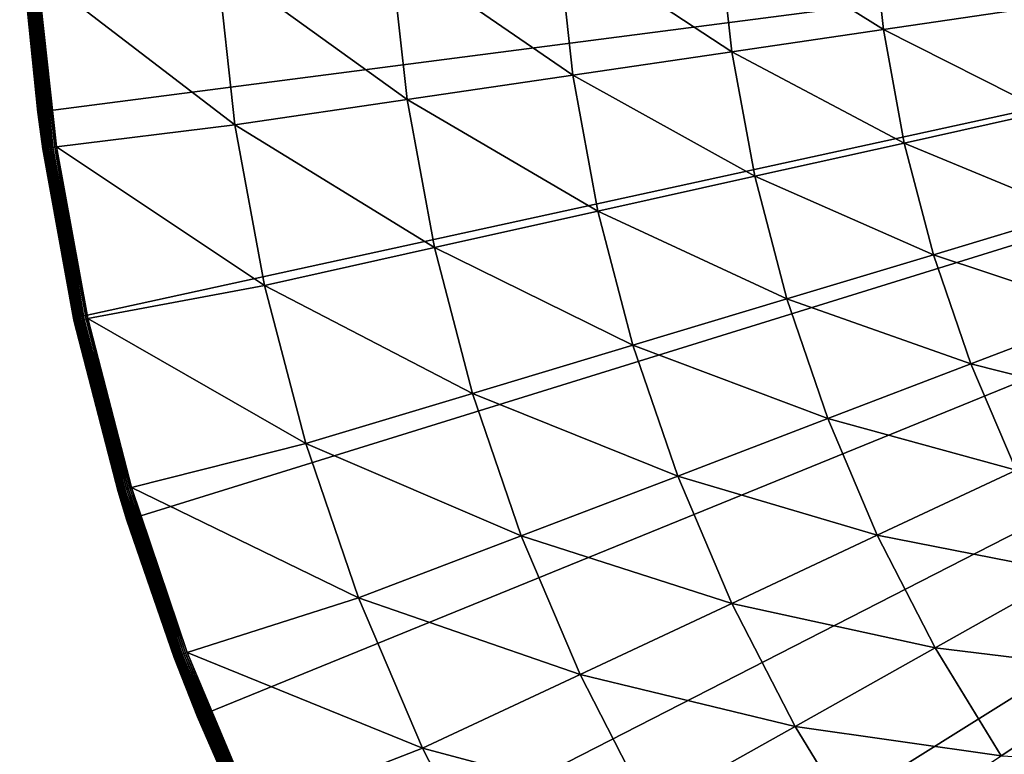
# Model space of a CAD drawing. Extents: x -136 to 136, y -174 to 36.
# Drawn here: x 70 to 82, y -12 to -3 of the extents above; entities that cross this region are included whole.
import ezdxf

# ---------------------------------------------------------------- set-up
doc = ezdxf.new("R2010")
doc.units = 0
doc.layers.add('L5', color=7, linetype='CONTINUOUS')

msp = doc.modelspace()

# ---------------------------------------------------------------- linework, layer by layer
at = {"layer": 'L5', "color": 7}
for points in [[(100, 0), (70.24968, -3.862445), (70.02778, -1.290667)], [(70.69184, -6.405627), (70.24968, -3.862445), (100, 0)], [(100, 0), (71.351, -8.901385), (70.69184, -6.405627)], [(100, 0), (72.22226, -11.33124), (71.351, -8.901385)], [(73.29917, -13.6772), (72.22226, -11.33124), (100, 0)], [(100, 0), (74.57377, -15.9219), (73.29917, -13.6772)], [(100, 0), (76.03662, -18.04872), (74.57377, -15.9219)], [(77.67688, -20.04192), (76.03662, -18.04872), (100, 0)], [(100, 0), (79.48242, -21.88673), (77.67688, -20.04192)], [(100, 0), (81.43986, -23.5695), (79.48242, -21.88673)], [(83.53471, -25.07776), (81.43986, -23.5695), (100, 0)], [(70.24968, -3.862445), (70.0782, -2.164733, 3.809466), (70.02778, -1.290667)], [(80.532, -1.424874, 10.97597), (78.64635, -1.562885, 9.357098), (80.68794, -2.842146, 10.97597)], [(82.46032, -2.581306, 12.704), (80.532, -1.424874, 10.97597), (80.68794, -2.842146, 10.97597)], [(78.64635, -1.562885, 9.357098), (76.66838, -1.707654, 7.853064), (78.8174, -3.117432, 9.357098)], [(80.68794, -2.842146, 10.97597), (78.64635, -1.562885, 9.357098), (78.8174, -3.117432, 9.357098)], [(76.66838, -1.707654, 7.853064), (74.60502, -1.858673, 6.469156), (76.85527, -3.406198, 7.853064)], [(78.8174, -3.117432, 9.357098), (76.66838, -1.707654, 7.853064), (76.85527, -3.406198, 7.853064)], [(74.60502, -1.858673, 6.469156), (72.46353, -2.01541, 5.210232), (74.80844, -3.707429, 6.469156)], [(76.85527, -3.406198, 7.853064), (74.60502, -1.858673, 6.469156), (74.80844, -3.707429, 6.469156)], [(70.2496, -2.152333, 4.080716), (72.6841, -4.020067, 5.210232), (72.46353, -2.01541, 5.210232)], [(74.80844, -3.707429, 6.469156), (72.46353, -2.01541, 5.210232), (72.6841, -4.020067, 5.210232)], [(70.07933, -2.164651, 3.835499), (70.0782, -2.164733, 3.809466), (70.24968, -3.862445, 3.809466)], [(70.24968, -3.862445), (70.24968, -3.862445, 3.809466), (70.0782, -2.164733, 3.809466)], [(70.08271, -2.164407, 3.861334), (70.07933, -2.164651, 3.835499), (70.31352, -4.318017, 3.835499)], [(70.07933, -2.164651, 3.835499), (70.24968, -3.862445, 3.809466), (70.31352, -4.318017, 3.835499)], [(70.08831, -2.164002, 3.886774), (70.08271, -2.164407, 3.861334), (70.31687, -4.317529, 3.861334)], [(70.08271, -2.164407, 3.861334), (70.31352, -4.318017, 3.835499), (70.31687, -4.317529, 3.861334)], [(70.09609, -2.163439, 3.911636), (70.08831, -2.164002, 3.886774), (70.32243, -4.316721, 3.886774)], [(70.08831, -2.164002, 3.886774), (70.31687, -4.317529, 3.861334), (70.32243, -4.316721, 3.886774)], [(70.10599, -2.162722, 3.935724), (70.09609, -2.163439, 3.911636), (70.33015, -4.315598, 3.911636)], [(70.09609, -2.163439, 3.911636), (70.32243, -4.316721, 3.886774), (70.33015, -4.315598, 3.911636)], [(70.11794, -2.161858, 3.958862), (70.10599, -2.162722, 3.935724), (70.33998, -4.314169, 3.935724)], [(70.10599, -2.162722, 3.935724), (70.33015, -4.315598, 3.911636), (70.33998, -4.314169, 3.935724)], [(70.13185, -2.160851, 3.980871), (70.11794, -2.161858, 3.958862), (70.35183, -4.312444, 3.958862)], [(70.11794, -2.161858, 3.958862), (70.33998, -4.314169, 3.935724), (70.35183, -4.312444, 3.958862)], [(70.14761, -2.159711, 4.001587), (70.13185, -2.160851, 3.980871), (70.36563, -4.310437, 3.980871)], [(70.13185, -2.160851, 3.980871), (70.35183, -4.312444, 3.958862), (70.36563, -4.310437, 3.980871)], [(70.1651, -2.158446, 4.020858), (70.14761, -2.159711, 4.001587), (70.38127, -4.308163, 4.001587)], [(70.14761, -2.159711, 4.001587), (70.36563, -4.310437, 3.980871), (70.38127, -4.308163, 4.001587)], [(70.1842, -2.157064, 4.038531), (70.1651, -2.158446, 4.020858), (70.39863, -4.305638, 4.020858)], [(70.1651, -2.158446, 4.020858), (70.38127, -4.308163, 4.001587), (70.39863, -4.305638, 4.020858)], [(70.20475, -2.155577, 4.054475), (70.1842, -2.157064, 4.038531), (70.41757, -4.302883, 4.038531)], [(70.1842, -2.157064, 4.038531), (70.39863, -4.305638, 4.020858), (70.41757, -4.302883, 4.038531)], [(70.22661, -2.153996, 4.068572), (70.20475, -2.155577, 4.054475), (70.43796, -4.299916, 4.054475)], [(70.20475, -2.155577, 4.054475), (70.41757, -4.302883, 4.038531), (70.43796, -4.299916, 4.054475)], [(70.45965, -4.296762, 4.068572), (70.2496, -2.152333, 4.080716), (70.22661, -2.153996, 4.068572)], [(70.22661, -2.153996, 4.068572), (70.43796, -4.299916, 4.054475), (70.45965, -4.296762, 4.068572)], [(70.48246, -4.293444, 4.080716), (72.6841, -4.020067, 5.210232), (70.2496, -2.152333, 4.080716)], [(70.45965, -4.296762, 4.068572), (70.48246, -4.293444, 4.080716), (70.2496, -2.152333, 4.080716)], [(82.46032, -2.581306, 12.704), (80.68794, -2.842146, 10.97597), (82.69553, -3.854735, 12.704)], [(80.68794, -2.842146, 10.97597), (78.8174, -3.117432, 9.357098), (80.94692, -4.244254, 10.97597)], [(82.69553, -3.854735, 12.704), (80.68794, -2.842146, 10.97597), (80.94692, -4.244254, 10.97597)], [(78.8174, -3.117432, 9.357098), (76.85527, -3.406198, 7.853064), (79.10147, -4.655346, 9.357098)], [(80.94692, -4.244254, 10.97597), (78.8174, -3.117432, 9.357098), (79.10147, -4.655346, 9.357098)], [(76.85527, -3.406198, 7.853064), (74.80844, -3.707429, 6.469156), (77.16565, -5.086568, 7.853064)], [(79.10147, -4.655346, 9.357098), (76.85527, -3.406198, 7.853064), (77.16565, -5.086568, 7.853064)], [(74.80844, -3.707429, 6.469156), (72.6841, -4.020067, 5.210232), (75.14627, -5.536404, 6.469156)], [(77.16565, -5.086568, 7.853064), (74.80844, -3.707429, 6.469156), (75.14627, -5.536404, 6.469156)], [(70.69184, -6.405627), (70.31241, -4.31818, 3.809466), (70.24968, -3.862445)], [(70.31241, -4.31818, 3.809466), (70.24968, -3.862445, 3.809466), (70.24968, -3.862445)], [(70.31352, -4.318017, 3.835499), (70.24968, -3.862445, 3.809466), (70.31241, -4.31818, 3.809466)], [(82.69553, -3.854735, 12.704), (80.94692, -4.244254, 10.97597), (83.02307, -5.107597, 12.704)], [(70.48246, -4.293444, 4.080716), (73.05042, -6.003275, 5.210232), (72.6841, -4.020067, 5.210232)], [(75.14627, -5.536404, 6.469156), (72.6841, -4.020067, 5.210232), (73.05042, -6.003275, 5.210232)], [(80.94692, -4.244254, 10.97597), (79.10147, -4.655346, 9.357098), (81.30756, -5.623717, 10.97597)], [(83.02307, -5.107597, 12.704), (80.94692, -4.244254, 10.97597), (81.30756, -5.623717, 10.97597)], [(70.31352, -4.318017, 3.835499), (70.31241, -4.31818, 3.809466), (70.70249, -6.44887, 3.835499)], [(70.69184, -6.405627), (70.69184, -6.405627, 3.809466), (70.31241, -4.31818, 3.809466)], [(70.70249, -6.44887, 3.835499), (70.31241, -4.31818, 3.809466), (70.69184, -6.405627, 3.809466)], [(70.31687, -4.317529, 3.861334), (70.31352, -4.318017, 3.835499), (70.70249, -6.44887, 3.835499)], [(70.32243, -4.316721, 3.886774), (70.31687, -4.317529, 3.861334), (70.70579, -6.448142, 3.861334)], [(70.31687, -4.317529, 3.861334), (70.70249, -6.44887, 3.835499), (70.70579, -6.448142, 3.861334)], [(70.33015, -4.315598, 3.911636), (70.32243, -4.316721, 3.886774), (70.71128, -6.446935, 3.886774)], [(70.32243, -4.316721, 3.886774), (70.70579, -6.448142, 3.861334), (70.71128, -6.446935, 3.886774)], [(70.33998, -4.314169, 3.935724), (70.33015, -4.315598, 3.911636), (70.7189, -6.445258, 3.911636)], [(70.33015, -4.315598, 3.911636), (70.71128, -6.446935, 3.886774), (70.7189, -6.445258, 3.911636)], [(70.35183, -4.312444, 3.958862), (70.33998, -4.314169, 3.935724), (70.72859, -6.443124, 3.935724)], [(70.33998, -4.314169, 3.935724), (70.7189, -6.445258, 3.911636), (70.72859, -6.443124, 3.935724)], [(70.36563, -4.310437, 3.980871), (70.35183, -4.312444, 3.958862), (70.7403, -6.440548, 3.958862)], [(70.35183, -4.312444, 3.958862), (70.72859, -6.443124, 3.935724), (70.7403, -6.440548, 3.958862)], [(70.38127, -4.308163, 4.001587), (70.36563, -4.310437, 3.980871), (70.75391, -6.43755, 3.980871)], [(70.36563, -4.310437, 3.980871), (70.7403, -6.440548, 3.958862), (70.75391, -6.43755, 3.980871)], [(70.39863, -4.305638, 4.020858), (70.38127, -4.308163, 4.001587), (70.76935, -6.434154, 4.001587)], [(70.38127, -4.308163, 4.001587), (70.75391, -6.43755, 3.980871), (70.76935, -6.434154, 4.001587)], [(70.41757, -4.302883, 4.038531), (70.39863, -4.305638, 4.020858), (70.78647, -6.430383, 4.020858)], [(70.39863, -4.305638, 4.020858), (70.76935, -6.434154, 4.001587), (70.78647, -6.430383, 4.020858)], [(70.43796, -4.299916, 4.054475), (70.41757, -4.302883, 4.038531), (70.80517, -6.426268, 4.038531)], [(70.41757, -4.302883, 4.038531), (70.78647, -6.430383, 4.020858), (70.80517, -6.426268, 4.038531)], [(70.45965, -4.296762, 4.068572), (70.43796, -4.299916, 4.054475), (70.8253, -6.421838, 4.054475)], [(70.43796, -4.299916, 4.054475), (70.80517, -6.426268, 4.038531), (70.8253, -6.421838, 4.054475)], [(70.8467, -6.417127, 4.068572), (70.48246, -4.293444, 4.080716), (70.45965, -4.296762, 4.068572)], [(70.45965, -4.296762, 4.068572), (70.8253, -6.421838, 4.054475), (70.8467, -6.417127, 4.068572)], [(70.86921, -6.412172, 4.080716), (73.05042, -6.003275, 5.210232), (70.48246, -4.293444, 4.080716)], [(70.8467, -6.417127, 4.068572), (70.86921, -6.412172, 4.080716), (70.48246, -4.293444, 4.080716)], [(79.10147, -4.655346, 9.357098), (77.16565, -5.086568, 7.853064), (79.49704, -6.168422, 9.357098)], [(81.30756, -5.623717, 10.97597), (79.10147, -4.655346, 9.357098), (79.49704, -6.168422, 9.357098)], [(77.16565, -5.086568, 7.853064), (75.14627, -5.536404, 6.469156), (77.59786, -6.739798, 7.853064)], [(79.49704, -6.168422, 9.357098), (77.16565, -5.086568, 7.853064), (77.59786, -6.739798, 7.853064)], [(83.02307, -5.107597, 12.704), (81.30756, -5.623717, 10.97597), (83.44119, -6.333207, 12.704)], [(75.14627, -5.536404, 6.469156), (73.05042, -6.003275, 5.210232), (75.61671, -7.33584, 6.469156)], [(77.59786, -6.739798, 7.853064), (75.14627, -5.536404, 6.469156), (75.61671, -7.33584, 6.469156)], [(81.30756, -5.623717, 10.97597), (79.49704, -6.168422, 9.357098), (81.76793, -6.973175, 10.97597)], [(83.44119, -6.333207, 12.704), (81.30756, -5.623717, 10.97597), (81.76793, -6.973175, 10.97597)], [(70.86921, -6.412172, 4.080716), (73.56053, -7.954453, 5.210232), (73.05042, -6.003275, 5.210232)], [(75.61671, -7.33584, 6.469156), (73.05042, -6.003275, 5.210232), (73.56053, -7.954453, 5.210232)], [(79.49704, -6.168422, 9.357098), (77.59786, -6.739798, 7.853064), (80.002, -7.648586, 9.357098)], [(81.76793, -6.973175, 10.97597), (79.49704, -6.168422, 9.357098), (80.002, -7.648586, 9.357098)], [(70.70138, -6.449113, 3.809466), (70.69184, -6.405627), (71.24311, -8.546424, 3.809466)], [(71.24311, -8.546424, 3.809466), (70.69184, -6.405627), (71.351, -8.901385)], [(70.70138, -6.449113, 3.809466), (70.69184, -6.405627, 3.809466), (70.69184, -6.405627)], [(70.69184, -6.405627, 3.809466), (70.70138, -6.449113, 3.809466), (70.70249, -6.44887, 3.835499)], [(70.7403, -6.440548, 3.958862), (70.72859, -6.443124, 3.935724), (71.26982, -8.538487, 3.935724)], [(70.75391, -6.43755, 3.980871), (70.7403, -6.440548, 3.958862), (71.2813, -8.535073, 3.958862)], [(70.7403, -6.440548, 3.958862), (71.26982, -8.538487, 3.935724), (71.2813, -8.535073, 3.958862)], [(70.76935, -6.434154, 4.001587), (70.75391, -6.43755, 3.980871), (71.29467, -8.531101, 3.980871)], [(70.75391, -6.43755, 3.980871), (71.2813, -8.535073, 3.958862), (71.29467, -8.531101, 3.980871)], [(70.78647, -6.430383, 4.020858), (70.76935, -6.434154, 4.001587), (71.30982, -8.5266, 4.001587)], [(70.76935, -6.434154, 4.001587), (71.29467, -8.531101, 3.980871), (71.30982, -8.5266, 4.001587)], [(70.80517, -6.426268, 4.038531), (70.78647, -6.430383, 4.020858), (71.32663, -8.521603, 4.020858)], [(70.78647, -6.430383, 4.020858), (71.30982, -8.5266, 4.001587), (71.32663, -8.521603, 4.020858)], [(70.8253, -6.421838, 4.054475), (70.80517, -6.426268, 4.038531), (71.34498, -8.51615, 4.038531)], [(70.80517, -6.426268, 4.038531), (71.32663, -8.521603, 4.020858), (71.34498, -8.51615, 4.038531)], [(70.8467, -6.417127, 4.068572), (70.8253, -6.421838, 4.054475), (71.36473, -8.510279, 4.054475)], [(70.8253, -6.421838, 4.054475), (71.34498, -8.51615, 4.038531), (71.36473, -8.510279, 4.054475)], [(71.38574, -8.504037, 4.068572), (70.86921, -6.412172, 4.080716), (70.8467, -6.417127, 4.068572)], [(70.8467, -6.417127, 4.068572), (71.36473, -8.510279, 4.054475), (71.38574, -8.504037, 4.068572)], [(71.40783, -8.497469, 4.080716), (73.56053, -7.954453, 5.210232), (70.86921, -6.412172, 4.080716)], [(71.38574, -8.504037, 4.068572), (71.40783, -8.497469, 4.080716), (70.86921, -6.412172, 4.080716)], [(83.44119, -6.333207, 12.704), (81.76793, -6.973175, 10.97597), (83.94766, -7.525027, 12.704)], [(70.70249, -6.44887, 3.835499), (70.70138, -6.449113, 3.809466), (71.24311, -8.546424, 3.809466)], [(70.70579, -6.448142, 3.861334), (70.70249, -6.44887, 3.835499), (71.2442, -8.546102, 3.835499)], [(70.70249, -6.44887, 3.835499), (71.24311, -8.546424, 3.809466), (71.2442, -8.546102, 3.835499)], [(70.71128, -6.446935, 3.886774), (70.70579, -6.448142, 3.861334), (71.24744, -8.545137, 3.861334)], [(70.70579, -6.448142, 3.861334), (71.2442, -8.546102, 3.835499), (71.24744, -8.545137, 3.861334)], [(70.7189, -6.445258, 3.911636), (70.71128, -6.446935, 3.886774), (71.25282, -8.543538, 3.886774)], [(70.71128, -6.446935, 3.886774), (71.24744, -8.545137, 3.861334), (71.25282, -8.543538, 3.886774)], [(70.72859, -6.443124, 3.935724), (70.7189, -6.445258, 3.911636), (71.2603, -8.541316, 3.911636)], [(70.7189, -6.445258, 3.911636), (71.25282, -8.543538, 3.886774), (71.2603, -8.541316, 3.911636)], [(70.72859, -6.443124, 3.935724), (71.2603, -8.541316, 3.911636), (71.26982, -8.538487, 3.935724)], [(77.59786, -6.739798, 7.853064), (75.61671, -7.33584, 6.469156), (78.1496, -8.357069, 7.853064)], [(80.002, -7.648586, 9.357098), (77.59786, -6.739798, 7.853064), (78.1496, -8.357069, 7.853064)], [(81.76793, -6.973175, 10.97597), (80.002, -7.648586, 9.357098), (82.32558, -8.285427, 10.97597)], [(83.94766, -7.525027, 12.704), (81.76793, -6.973175, 10.97597), (82.32558, -8.285427, 10.97597)], [(75.61671, -7.33584, 6.469156), (73.56053, -7.954453, 5.210232), (76.21724, -9.096136, 6.469156)], [(78.1496, -8.357069, 7.853064), (75.61671, -7.33584, 6.469156), (76.21724, -9.096136, 6.469156)], [(80.002, -7.648586, 9.357098), (78.1496, -8.357069, 7.853064), (80.61366, -9.087943, 9.357098)], [(82.32558, -8.285427, 10.97597), (80.002, -7.648586, 9.357098), (80.61366, -9.087943, 9.357098)], [(71.40783, -8.497469, 4.080716), (74.21169, -9.86319, 5.210232), (73.56053, -7.954453, 5.210232)], [(76.21724, -9.096136, 6.469156), (73.56053, -7.954453, 5.210232), (74.21169, -9.86319, 5.210232)], [(78.1496, -8.357069, 7.853064), (76.21724, -9.096136, 6.469156), (78.81792, -9.929752, 7.853064)], [(80.61366, -9.087943, 9.357098), (78.1496, -8.357069, 7.853064), (78.81792, -9.929752, 7.853064)], [(82.32558, -8.285427, 10.97597), (80.61366, -9.087943, 9.357098), (82.97753, -9.553474, 10.97597)], [(71.38574, -8.504037, 4.068572), (71.36473, -8.510279, 4.054475), (72.05346, -10.55435, 4.054475)], [(72.07396, -10.54661, 4.068572), (71.40783, -8.497469, 4.080716), (71.38574, -8.504037, 4.068572)], [(71.38574, -8.504037, 4.068572), (72.05346, -10.55435, 4.054475), (72.07396, -10.54661, 4.068572)], [(72.09553, -10.53846, 4.080716), (74.21169, -9.86319, 5.210232), (71.40783, -8.497469, 4.080716)], [(72.07396, -10.54661, 4.068572), (72.09553, -10.53846, 4.080716), (71.40783, -8.497469, 4.080716)], [(71.2442, -8.546102, 3.835499), (71.24311, -8.546424, 3.809466), (71.351, -8.901385, 3.809466)], [(71.24311, -8.546424, 3.809466), (71.351, -8.901385), (71.351, -8.901385, 3.809466)], [(71.24744, -8.545137, 3.861334), (71.2442, -8.546102, 3.835499), (71.93582, -10.59878, 3.835499)], [(71.2442, -8.546102, 3.835499), (71.351, -8.901385, 3.809466), (71.93582, -10.59878, 3.835499)], [(71.25282, -8.543538, 3.886774), (71.24744, -8.545137, 3.861334), (71.93899, -10.59758, 3.861334)], [(71.24744, -8.545137, 3.861334), (71.93582, -10.59878, 3.835499), (71.93899, -10.59758, 3.861334)], [(71.2603, -8.541316, 3.911636), (71.25282, -8.543538, 3.886774), (71.94424, -10.5956, 3.886774)], [(71.25282, -8.543538, 3.886774), (71.93899, -10.59758, 3.861334), (71.94424, -10.5956, 3.886774)], [(71.26982, -8.538487, 3.935724), (71.2603, -8.541316, 3.911636), (71.95154, -10.59284, 3.911636)], [(71.2603, -8.541316, 3.911636), (71.94424, -10.5956, 3.886774), (71.95154, -10.59284, 3.911636)], [(71.2813, -8.535073, 3.958862), (71.26982, -8.538487, 3.935724), (71.96083, -10.58933, 3.935724)], [(71.26982, -8.538487, 3.935724), (71.95154, -10.59284, 3.911636), (71.96083, -10.58933, 3.935724)], [(71.29467, -8.531101, 3.980871), (71.2813, -8.535073, 3.958862), (71.97204, -10.5851, 3.958862)], [(71.2813, -8.535073, 3.958862), (71.96083, -10.58933, 3.935724), (71.97204, -10.5851, 3.958862)], [(71.30982, -8.5266, 4.001587), (71.29467, -8.531101, 3.980871), (71.98508, -10.58017, 3.980871)], [(71.29467, -8.531101, 3.980871), (71.97204, -10.5851, 3.958862), (71.98508, -10.58017, 3.980871)], [(71.32663, -8.521603, 4.020858), (71.30982, -8.5266, 4.001587), (71.99987, -10.57459, 4.001587)], [(71.30982, -8.5266, 4.001587), (71.98508, -10.58017, 3.980871), (71.99987, -10.57459, 4.001587)], [(71.34498, -8.51615, 4.038531), (71.32663, -8.521603, 4.020858), (72.01627, -10.5684, 4.020858)], [(71.32663, -8.521603, 4.020858), (71.99987, -10.57459, 4.001587), (72.01627, -10.5684, 4.020858)], [(71.36473, -8.510279, 4.054475), (71.34498, -8.51615, 4.038531), (72.03418, -10.56163, 4.038531)], [(71.34498, -8.51615, 4.038531), (72.01627, -10.5684, 4.020858), (72.03418, -10.56163, 4.038531)], [(71.36473, -8.510279, 4.054475), (72.03418, -10.56163, 4.038531), (72.05346, -10.55435, 4.054475)], [(72.22226, -11.33124), (71.93477, -10.59918, 3.809466), (71.351, -8.901385)], [(71.351, -8.901385, 3.809466), (71.351, -8.901385), (71.93477, -10.59918, 3.809466)], [(71.351, -8.901385, 3.809466), (71.93477, -10.59918, 3.809466), (71.93582, -10.59878, 3.835499)], [(76.21724, -9.096136, 6.469156), (74.21169, -9.86319, 5.210232), (76.94466, -10.8079, 6.469156)], [(78.81792, -9.929752, 7.853064), (76.21724, -9.096136, 6.469156), (76.94466, -10.8079, 6.469156)], [(80.61366, -9.087943, 9.357098), (78.81792, -9.929752, 7.853064), (81.32876, -10.47881, 9.357098)], [(82.97753, -9.553474, 10.97597), (80.61366, -9.087943, 9.357098), (81.32876, -10.47881, 9.357098)], [(82.97753, -9.553474, 10.97597), (81.32876, -10.47881, 9.357098), (83.7203, -10.77055, 10.97597)], [(72.09553, -10.53846, 4.080716), (75.00046, -11.7193, 5.210232), (74.21169, -9.86319, 5.210232)], [(76.94466, -10.8079, 6.469156), (74.21169, -9.86319, 5.210232), (75.00046, -11.7193, 5.210232)], [(78.81792, -9.929752, 7.853064), (76.94466, -10.8079, 6.469156), (79.59925, -11.44946, 7.853064)], [(81.32876, -10.47881, 9.357098), (78.81792, -9.929752, 7.853064), (79.59925, -11.44946, 7.853064)], [(72.01627, -10.5684, 4.020858), (71.99987, -10.57459, 4.001587), (72.83589, -12.56745, 4.001587)], [(72.03418, -10.56163, 4.038531), (72.01627, -10.5684, 4.020858), (72.85181, -12.56009, 4.020858)], [(72.01627, -10.5684, 4.020858), (72.83589, -12.56745, 4.001587), (72.85181, -12.56009, 4.020858)], [(72.05346, -10.55435, 4.054475), (72.03418, -10.56163, 4.038531), (72.86919, -12.55205, 4.038531)], [(72.03418, -10.56163, 4.038531), (72.85181, -12.56009, 4.020858), (72.86919, -12.55205, 4.038531)], [(72.07396, -10.54661, 4.068572), (72.05346, -10.55435, 4.054475), (72.88789, -12.5434, 4.054475)], [(72.05346, -10.55435, 4.054475), (72.86919, -12.55205, 4.038531), (72.88789, -12.5434, 4.054475)], [(72.90778, -12.5342, 4.068572), (72.09553, -10.53846, 4.080716), (72.07396, -10.54661, 4.068572)], [(72.07396, -10.54661, 4.068572), (72.88789, -12.5434, 4.054475), (72.90778, -12.5342, 4.068572)], [(72.9287, -12.52452, 4.080716), (75.00046, -11.7193, 5.210232), (72.09553, -10.53846, 4.080716)], [(72.90778, -12.5342, 4.068572), (72.9287, -12.52452, 4.080716), (72.09553, -10.53846, 4.080716)], [(81.32876, -10.47881, 9.357098), (79.59925, -11.44946, 7.853064), (82.14347, -11.81377, 9.357098)], [(83.7203, -10.77055, 10.97597), (81.32876, -10.47881, 9.357098), (82.14347, -11.81377, 9.357098)], [(71.93582, -10.59878, 3.835499), (71.93477, -10.59918, 3.809466), (72.22226, -11.33124, 3.809466)], [(72.22226, -11.33124), (72.22226, -11.33124, 3.809466), (71.93477, -10.59918, 3.809466)], [(71.93899, -10.59758, 3.861334), (71.93582, -10.59878, 3.835499), (72.77376, -12.5962, 3.835499)], [(71.93582, -10.59878, 3.835499), (72.22226, -11.33124, 3.809466), (72.77376, -12.5962, 3.835499)], [(71.94424, -10.5956, 3.886774), (71.93899, -10.59758, 3.861334), (72.77684, -12.59478, 3.861334)], [(71.93899, -10.59758, 3.861334), (72.77376, -12.5962, 3.835499), (72.77684, -12.59478, 3.861334)], [(71.95154, -10.59284, 3.911636), (71.94424, -10.5956, 3.886774), (72.78193, -12.59242, 3.886774)], [(71.94424, -10.5956, 3.886774), (72.77684, -12.59478, 3.861334), (72.78193, -12.59242, 3.886774)], [(71.96083, -10.58933, 3.935724), (71.95154, -10.59284, 3.911636), (72.78901, -12.58914, 3.911636)], [(71.95154, -10.59284, 3.911636), (72.78193, -12.59242, 3.886774), (72.78901, -12.58914, 3.911636)], [(71.97204, -10.5851, 3.958862), (71.96083, -10.58933, 3.935724), (72.79803, -12.58497, 3.935724)], [(71.96083, -10.58933, 3.935724), (72.78901, -12.58914, 3.911636), (72.79803, -12.58497, 3.935724)], [(71.98508, -10.58017, 3.980871), (71.97204, -10.5851, 3.958862), (72.8089, -12.57994, 3.958862)], [(71.97204, -10.5851, 3.958862), (72.79803, -12.58497, 3.935724), (72.8089, -12.57994, 3.958862)], [(71.99987, -10.57459, 4.001587), (71.98508, -10.58017, 3.980871), (72.82155, -12.57409, 3.980871)], [(71.98508, -10.58017, 3.980871), (72.8089, -12.57994, 3.958862), (72.82155, -12.57409, 3.980871)], [(71.99987, -10.57459, 4.001587), (72.82155, -12.57409, 3.980871), (72.83589, -12.56745, 4.001587)], [(76.94466, -10.8079, 6.469156), (75.00046, -11.7193, 5.210232), (77.79509, -12.462, 6.469156)], [(79.59925, -11.44946, 7.853064), (76.94466, -10.8079, 6.469156), (77.79509, -12.462, 6.469156)], [(83.7203, -10.77055, 10.97597), (82.14347, -11.81377, 9.357098), (84.54993, -11.93016, 10.97597)], [(73.29917, -13.6772), (72.77274, -12.59667, 3.809466), (72.22226, -11.33124)], [(72.77274, -12.59667, 3.809466), (72.22226, -11.33124, 3.809466), (72.22226, -11.33124)], [(72.77376, -12.5962, 3.835499), (72.22226, -11.33124, 3.809466), (72.77274, -12.59667, 3.809466)], [(79.59925, -11.44946, 7.853064), (77.79509, -12.462, 6.469156), (80.48943, -12.90807, 7.853064)], [(82.14347, -11.81377, 9.357098), (79.59925, -11.44946, 7.853064), (80.48943, -12.90807, 7.853064)], [(72.9287, -12.52452, 4.080716), (75.9226, -13.51289, 5.210232), (75.00046, -11.7193, 5.210232)], [(77.79509, -12.462, 6.469156), (75.00046, -11.7193, 5.210232), (75.9226, -13.51289, 5.210232)]]:
    msp.add_3dface(points, dxfattribs=at)

doc.saveas('drawing.dxf')
